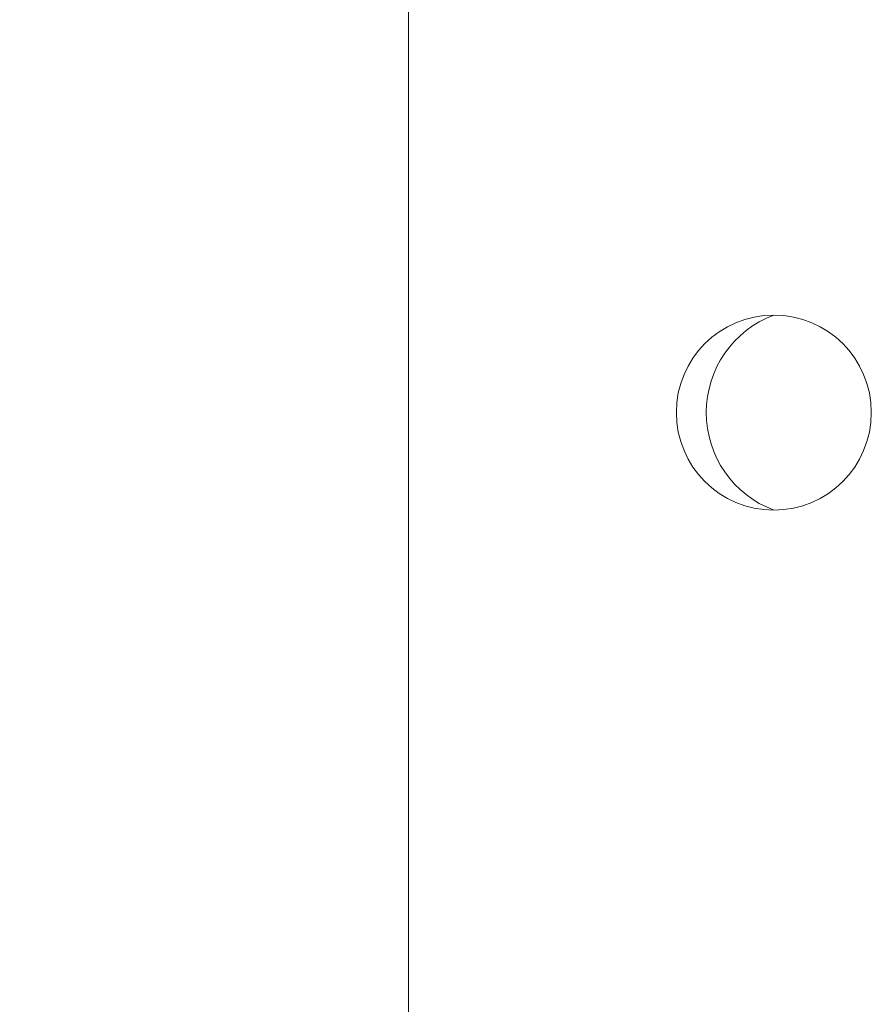
# Model space of a CAD drawing. Extents: x -41 to 700, y -19 to 137.
# Drawn here: x 142 to 144, y 5 to 7 of the extents above; entities that cross this region are included whole.
import ezdxf

# ---------------------------------------------------------------- set-up
doc = ezdxf.new("R2010")
doc.units = 0
doc.header["$MEASUREMENT"] = 0
doc.layers.get('0').update_dxf_attribs({"linetype": 'CONTINUOUS', "lineweight": 15})
doc.layers.get('DEFPOINTS').update_dxf_attribs({"linetype": 'CONTINUOUS'})
doc.layers.add('Text', color=7, linetype='CONTINUOUS')
doc.styles.add('ROMAND', font='romand.shx', dxfattribs={"oblique": 15})
doc.dimstyles.new('ROMAND', dxfattribs={"dimscale": 16, "dimtxt": 0.125, "dimasz": 0.125, "dimexe": 0.0625, "dimexo": 0.0625, "dimgap": 0.0625, "dimtad": 0, "dimtih": 1, "dimtoh": 1, "dimdec": 4, "dimzin": 0, "dimdsep": 46, "dimlunit": 4, "dimtxsty": 'ROMAND', "dimcen": 0, "dimadec": 0, "dimazin": 0, "dimtfac": 1, "dimtdec": 4, "dimtofl": 0, "dimtmove": 0, "dimatfit": 3, "dimfxl": 0, "dimtolj": 1, "dimtzin": 0, "dimarcsym": 0})

# ---------------------------------------------------------------- blocks, each defined once
blk = doc.blocks.new('*D25')
at = {"layer": 'DEFPOINTS', "color": 0}
for p in [(143.2826, 3.1443), (143.5344, 2.7866)]:
    blk.add_point(p, dxfattribs=at)
at = {"layer": 'Text', "color": 0, "lineweight": -2}
for p, q in [((138.3687, 7.9942), (139.8687, 7.9942)), ((139.8687, 7.9942), (142.4192, 4.3709))]:
    blk.add_line(p, q, dxfattribs=at)
at = {"layer": 'Text', "color": 0}
blk.add_solid([(142.6236, 4.5148), (142.2148, 4.227), (143.2826, 3.1443)], dxfattribs=at)
at = {"layer": 'Text', "color": 0, "insert": (128.9159, 7.9942), "char_height": 1.5, "attachment_point": 5, "style": 'ROMAND'}
blk.add_mtext('\\A1;{\\H0.7x;\\S1/4;}"-20x 4{\\H0.7x;\\S1/2;}"\\PS.S. HEX HEAD\\PTHRU BOLT', dxfattribs=at)

msp = doc.modelspace()

# ---------------------------------------------------------------- linework, layer by layer
for p, q in [((143.03352, 44.96543), (143.03352, -3.03457)), ((143.03352, 33.96609), (143.03352, 1.96552))]:
    msp.add_line(p, q)
msp.add_circle((143.61931, 5.96543), 0.15625)
at = {"color": 8}
msp.add_arc((143.67795, 5.96543), 0.16689, 110.56999, 249.43001, dxfattribs=at)

# ---------------------------------------------------------------- dimensions: what is measured, and where the dimension line sits
at = {"layer": 'Text'}
dim = msp.add_diameter_dim_2p(p1=(143.53443, 2.78656), p2=(143.2826, 3.14431), text='{\\H0.7x;\\S1/4;}"-20x 4{\\H0.7x;\\S1/2;}"\\PS.S. HEX HEAD\\PTHRU BOLT', dimstyle='ROMAND', override={"dimscale": 12}, dxfattribs=at)
dim.commit()
dim.dimension.update_dxf_attribs({"geometry": '*D25', "text_midpoint": (128.9159, 7.99424), "dimtype": 163})

doc.saveas('drawing.dxf')
